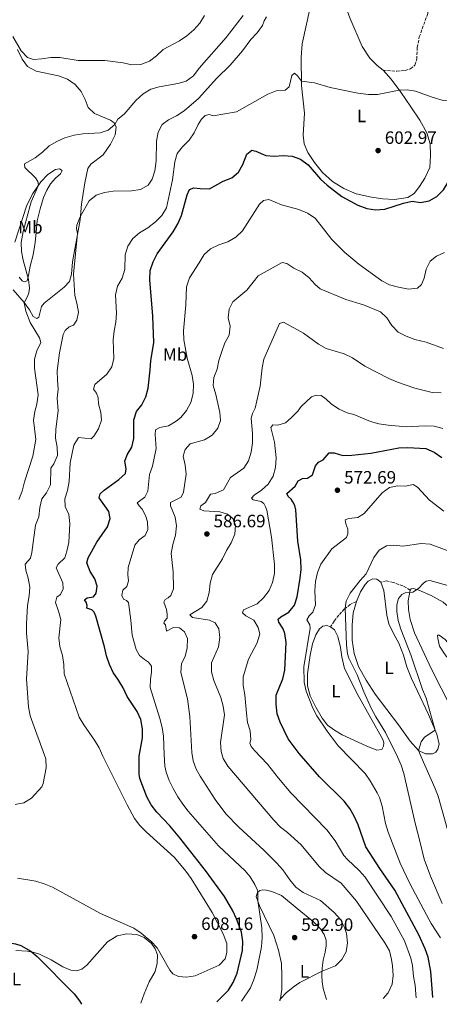
# Model space of a CAD drawing. Units: metres. Extents: x 631809 to 635330, y 4704234 to 4706612.
# Drawn here: x 633944 to 634179, y 4704274 to 4704826 of the extents above; entities that cross this region are included whole.
import ezdxf
from ezdxf.enums import TextEntityAlignment as Align

# ---------------------------------------------------------------- set-up
doc = ezdxf.new("R2010")
doc.units = ezdxf.units.M
doc.header["$MEASUREMENT"] = 0
doc.linetypes.add('DGN Style 3', pattern=[2.435891, 1.739922, -0.695969])
for name, color, linetype, lineweight in [('Cota de punto acotado terreno', 7, 'Continuous', 0), ('Curva de nivel directora', 30, 'Continuous', 30), ('Curva de nivel intermedia', 30, 'Continuous', 0), ('Etiqueta de uso rústico', 92, 'Continuous', 0), ('Línea de cambio de uso (parcela vista)', 92, 'Continuous', 0), ('Punto acotado terreno (símbolo)', 7, 'Continuous', 0), ('Senda', 7, 'DGN Style 3', 0)]:
    doc.layers.add(name, color=color, linetype=linetype, lineweight=lineweight)
doc.styles.add('Style-Arial', font='arial.ttf')

# ---------------------------------------------------------------- blocks, each defined once
blk = doc.blocks.new('5PATER')
at = {"layer": 'Punto acotado terreno (símbolo)', "linetype": 'Continuous', "lineweight": 0}
h = blk.add_hatch(color=51, dxfattribs=at)
edge = h.paths.add_edge_path()
edge.add_ellipse((0, 0), major_axis=(-0.11, -0.111), ratio=0.999422, start_angle=0, end_angle=360)

msp = doc.modelspace()

# ---------------------------------------------------------------- linework, layer by layer
at = {"layer": 'Curva de nivel directora', "color": 30, "linetype": 'Continuous', "lineweight": 30, "flags": 128}
for points, elevation in [([(634054.65, 4704275.6), (634061.18, 4704282.14), (634063.77, 4704286.41), (634065.97, 4704291.61), (634069.07, 4704304.35), (634069.26, 4704309.41), (634068.47, 4704314.53), (634065.71, 4704322.12), (634063.59, 4704326.63), (634058.8, 4704334.6), (634048.26, 4704349.19), (634033.84, 4704367.51), (634028.24, 4704374.17), (634020.93, 4704381.89), (634017.71, 4704385.98), (634015.35, 4704390.39), (634011.43, 4704400.68), (634011.09, 4704403.12), (634011.02, 4704413.3), (634012.87, 4704423.55), (634012.87, 4704428.68), (634011.92, 4704433.77), (634009.84, 4704438.31), (634004.29, 4704446.81), (634001.98, 4704451.56), (633999.44, 4704455.87), (633996.43, 4704460.09), (633994.31, 4704464.61), (633992.6, 4704469.56), (633991.53, 4704474.52), (633986.66, 4704491.79), (633985.7, 4704494.05), (633984.39, 4704495.28), (633981.64, 4704496.26), (633981.8, 4704497.81), (633981.35, 4704499.67), (633980.38, 4704500.97), (633981.81, 4704502.03), (633985.46, 4704502.65), (633986.85, 4704504.65), (633987.36, 4704508.55), (633986.21, 4704512.6), (633983.45, 4704516.86), (633981.67, 4704521.6), (633982.4, 4704524.42), (633987.33, 4704533.25), (633993.16, 4704541.78), (633994.7, 4704546.54), (633994.07, 4704550.51), (633988.63, 4704558.16), (633989.13, 4704560.34), (633991.32, 4704562.41), (633999.63, 4704568.34), (634003.4, 4704571.79), (634003.66, 4704574.39), (634002.98, 4704578.61), (634004.25, 4704582.2), (634006.95, 4704586.57), (634008.1, 4704591.43), (634007.98, 4704601.83), (634009.49, 4704606.59), (634012.44, 4704610.24), (634014.69, 4704614.7), (634016, 4704619.62), (634017.26, 4704629.94), (634017.56, 4704634.93), (634019.28, 4704645.19), (634018.72, 4704659.99), (634016.98, 4704680.38), (634017.26, 4704685.59), (634018.8, 4704690.35), (634021.12, 4704694.94), (634030.14, 4704707.14), (634032.73, 4704711.62), (634034.73, 4704716.44), (634037.92, 4704727.95), (634039.3, 4704730.89), (634041.73, 4704731.92), (634045.22, 4704731.5), (634050.53, 4704731.4), (634058.17, 4704735.65), (634063.08, 4704737.47), (634066.73, 4704740.65), (634069.18, 4704745.01), (634071.48, 4704750.84), (634074.24, 4704752.96), (634076.42, 4704752.51), (634082.12, 4704749.98), (634086.8, 4704749.73), (634091.84, 4704750.02), (634096.82, 4704749.59), (634101.58, 4704747.99), (634105.83, 4704744.78), (634112.75, 4704736.8), (634116.4, 4704733.37), (634124.7, 4704726.96), (634133.75, 4704722.25), (634138.77, 4704720.3), (634143.7, 4704719.5), (634148.82, 4704720), (634159.26, 4704723.22)], 600), ([(634159.26, 4704723.22), (634164.13, 4704724.36), (634168.85, 4704723.71), (634173.77, 4704724.57), (634178.07, 4704727.11), (634181.72, 4704730.78), (634184.37, 4704735.02), (634184.76, 4704739.13), (634184.18, 4704743.92), (634184.77, 4704746.05), (634186.97, 4704747.09), (634191.94, 4704748.2), (634198.67, 4704749.96), (634203.23, 4704751.93)], 600), ([(634175.73, 4704277.92), (634174.74, 4704292.48), (634173.1, 4704300.59), (634171.4, 4704305.33), (634167.93, 4704313.08), (634154.45, 4704338.1), (634146, 4704350.35), (634138.24, 4704362.45), (634133.81, 4704374.74), (634131.61, 4704379.64), (634129.14, 4704383.99), (634126.05, 4704388.02), (634112.16, 4704401.73), (634100.82, 4704414.83), (634094.69, 4704422.98), (634092.32, 4704427.61), (634090.15, 4704432.27), (634088.47, 4704436.98), (634087.92, 4704442.37), (634087.87, 4704447.38), (634091.7, 4704456.59), (634092.78, 4704461.47), (634093.55, 4704476.96), (634092.77, 4704482.11), (634091.89, 4704484.64), (634089.35, 4704488.48), (634089, 4704490.09), (634090.47, 4704491.41), (634094.94, 4704494.03), (634098.18, 4704498), (634099.69, 4704502.65), (634101.38, 4704513.02), (634101.88, 4704517.99), (634101.68, 4704523.25), (634100.02, 4704533.79), (634098.97, 4704551.41), (634098.35, 4704553.8), (634097.29, 4704555.78), (634096.23, 4704557.32), (634094.62, 4704558.76), (634093.86, 4704560.61), (634098.52, 4704564.69), (634100.29, 4704567.65), (634102.57, 4704568.95), (634105.44, 4704569.11), (634108.17, 4704571.08), (634109.89, 4704575.98), (634111.56, 4704578.13), (634114.16, 4704579.36), (634117.65, 4704583.39), (634120.44, 4704583.38), (634125.22, 4704581.89), (634130.3, 4704581.98), (634141, 4704583.13), (634156.74, 4704586.15), (634161.74, 4704586.37), (634171.77, 4704585.75), (634176.52, 4704583.71), (634180.8, 4704580.65)], 575), ([(633876.29, 4704323.49), (633876.51, 4704323.41), (633879.58, 4704321.05), (633883.3, 4704319.08), (633888.04, 4704317.51), (633893.23, 4704316.77), (633899.7, 4704317.13), (633904.65, 4704316.44), (633919.09, 4704311.9), (633941.62, 4704308.08), (633944.56, 4704307.17), (633950.3, 4704303.89), (633953.8, 4704300.86), (633974.45, 4704280.11), (633977.52, 4704276.16), (633978.63, 4704274.15)], 600)]:
    msp.add_lwpolyline(points, dxfattribs=dict(at, elevation=elevation))
at = {"layer": 'Curva de nivel intermedia', "color": 30, "linetype": 'Continuous', "lineweight": 0, "flags": 128}
for points, elevation in [([(633943.47, 4704557.09), (633945.37, 4704561.84), (633946.58, 4704566.99), (633951.3, 4704581.49), (633953, 4704590.87), (633951.8, 4704601.56), (633952.38, 4704606.53), (633953.59, 4704610.7), (633954.27, 4704615.83), (633952.25, 4704630.88), (633952.19, 4704635.93), (633953.67, 4704640.54), (633955.83, 4704645.17), (633955.05, 4704647.76), (633949.85, 4704656.44), (633947.37, 4704662.77), (633946.46, 4704667.49), (633948.44, 4704670.97), (633949.15, 4704673.05), (633949.52, 4704675.58), (633948.9, 4704680.53), (633945.99, 4704691.26), (633945.03, 4704696.21), (633944.84, 4704701.33), (633945.86, 4704707.46), (633949.77, 4704722.05), (633950.41, 4704724.1), (633954.55, 4704733.43), (633954.17, 4704735.52), (633952.91, 4704737.43), (633946.92, 4704743.37), (633946.63, 4704745.32), (633952.72, 4704748.7), (633956.76, 4704751.88), (633960.43, 4704755.35), (633964.72, 4704757.9), (633969.33, 4704759.85), (633974.46, 4704761.42), (633979.39, 4704762.21), (633989.07, 4704762.74), (633993.62, 4704764.22), (633997.32, 4704767.37), (633998.98, 4704770.35), (634002.53, 4704773.27), (634009.21, 4704780.8), (634013.16, 4704784.61), (634017.46, 4704787.19), (634022.26, 4704788.6), (634032.62, 4704790.33), (634037.41, 4704791.75), (634041.56, 4704794.78), (634044.6, 4704799.03), (634059.89, 4704816.24), (634069.4, 4704828.54)], 615), ([(633952.87, 4704542.79), (633954.69, 4704547.45), (633955.24, 4704552.76), (633956.38, 4704557.63), (633959.01, 4704560.91), (633961.17, 4704565.43), (633961.4, 4704574.81), (633963.2, 4704577.19), (633965.14, 4704581.81), (633965.04, 4704586.48), (633964.07, 4704591.57), (633964.19, 4704596.57), (633965.63, 4704606.88), (633964.94, 4704614), (633965.62, 4704618.96), (633965.09, 4704623.99), (633965.05, 4704629.28), (633966.24, 4704639.32), (633968.35, 4704649.58), (633969.5, 4704651.94), (633971.66, 4704653.91), (633974.21, 4704654.97), (633976.05, 4704657.76), (633976.9, 4704662.27), (633976.08, 4704667.2), (633974.91, 4704671.61), (633974.2, 4704683.49), (633976.39, 4704706.22), (633975.84, 4704709.05), (633976.06, 4704710.99), (633977.91, 4704715.64), (633982.91, 4704724.55), (633986.93, 4704727.81), (633991.5, 4704729.35), (633996.47, 4704729.95), (634006.79, 4704730.27), (634011.73, 4704731.02), (634016.14, 4704733.45), (634018.33, 4704736.71), (634019.79, 4704741.49), (634020.55, 4704746.87), (634020.81, 4704758.14), (634021.64, 4704763.08), (634023.98, 4704767.49), (634027.4, 4704770.03), (634031.9, 4704772.21), (634036.3, 4704775.13), (634044.38, 4704782), (634054.57, 4704793.39), (634062.1, 4704800.75), (634068.99, 4704808.78), (634073.73, 4704815.01), (634077.29, 4704818.81), (634080.18, 4704822.89), (634081.15, 4704825.6), (634082.5, 4704827.85)], 610), ([(634011.95, 4704800.99), (634016.79, 4704802.83), (634020.76, 4704805.95), (634024.45, 4704809.39), (634033.56, 4704814.3), (634037.82, 4704817.12), (634041.65, 4704820.48), (634045.01, 4704824.18), (634047.74, 4704828.48)], 620), ([(634118.1, 4704788.19), (634133.62, 4704785.06), (634139.77, 4704784.21), (634144.77, 4704784.31), (634156.98, 4704786.64), (634161.47, 4704786.78), (634166.06, 4704786.11), (634175.37, 4704782.72), (634181.66, 4704780.91), (634192.17, 4704780.41), (634197.43, 4704780.63), (634202.7, 4704781.28), (634207.58, 4704782.36), (634212.38, 4704783.97), (634216.68, 4704786.67), (634220.35, 4704790.49), (634223.23, 4704794.74), (634223.8, 4704798.64), (634222.95, 4704803.56), (634221.12, 4704808.9), (634219.15, 4704813.69), (634214.22, 4704822.55), (634212.81, 4704827.35)], 605), ([(633940.07, 4704816.79), (633944.87, 4704808.74), (633948.41, 4704804.91), (633951.65, 4704803.86), (633956.39, 4704804.13), (633961.51, 4704804.93), (633966.52, 4704804.95), (633976.72, 4704803.22), (633991.83, 4704803.31), (634002.08, 4704801.97), (634006.95, 4704800.77), (634011.95, 4704800.99)], 620), ([(634021.19, 4704305.81), (634028.15, 4704293.35), (634029.92, 4704291.2), (634033.01, 4704289.68), (634037.56, 4704289.32), (634042.49, 4704290.16), (634055.88, 4704296.08), (634059.34, 4704299.68), (634060.16, 4704303.15), (634060.15, 4704308.16), (634058.1, 4704313.72), (634051.93, 4704325.64), (634040.1, 4704344.62), (634037.24, 4704348.72), (634030.85, 4704356.48), (634014.89, 4704370.91), (634011.46, 4704374.4), (634008.47, 4704378.41), (634004.27, 4704385.96), (633990.56, 4704413.19), (633988.57, 4704417.98), (633985.99, 4704422.26), (633979.93, 4704430.9), (633977.42, 4704435.22), (633968.87, 4704459.51), (633968.75, 4704464.7), (633967.95, 4704469.77), (633966.42, 4704474.68), (633965.89, 4704479.66), (633967.01, 4704489.95), (633965.81, 4704494.52), (633963.99, 4704499.48), (633964.72, 4704502.36), (633966.93, 4704503.91), (633968.41, 4704507), (633968.2, 4704510.47), (633964.4, 4704518.9), (633965.51, 4704520.89), (633969.22, 4704524.45), (633970.51, 4704528.12), (633971.59, 4704533.01), (633972.09, 4704543.64), (633971.58, 4704548.69), (633969.44, 4704553.21), (633969.33, 4704557.45), (633970.83, 4704562.22), (633971.67, 4704567.24), (633972.27, 4704577.64), (633974.35, 4704587.71), (633977.04, 4704591.85), (633984.06, 4704591.11), (633985.53, 4704592.69), (633988.27, 4704596.86), (633989.95, 4704601.71), (633989.52, 4704605.95), (633988.27, 4704610.88), (633988.04, 4704614.11), (633987.01, 4704616.75), (633985.37, 4704618.95), (633986.16, 4704621.64), (633992.88, 4704627.35), (633995.69, 4704631.58), (633996.7, 4704636.25), (633996.43, 4704646.61), (633996.89, 4704651.73), (633997.95, 4704656.62), (633998.27, 4704661.61), (633997.8, 4704671.86), (633998.9, 4704676.73), (634001.42, 4704681.34), (634002.91, 4704686.12), (634003.09, 4704694.29), (634004.73, 4704699.1), (634007.47, 4704703.49), (634011.27, 4704706.73), (634015.94, 4704709.52), (634020.24, 4704712.76), (634023.75, 4704716.37), (634026.4, 4704720.63), (634029.72, 4704736.44), (634030.98, 4704746.38), (634032.3, 4704751.2), (634035.24, 4704754.95), (634038.98, 4704758.54), (634041.79, 4704762.68), (634044.06, 4704767.35), (634045.94, 4704770.39), (634048.1, 4704772.49), (634050.21, 4704773.01), (634052.44, 4704772.2), (634065.59, 4704774.56), (634083.15, 4704784.41), (634087.86, 4704786.19), (634092.94, 4704786.62), (634095.11, 4704788.57), (634096.67, 4704794.91), (634098.21, 4704796.26), (634099.82, 4704794.7), (634102.07, 4704791.77), (634109.38, 4704790.79), (634118.1, 4704788.19)], 605), ([(634068.42, 4704275.87), (634073.48, 4704283.34), (634075.29, 4704288.01), (634077.01, 4704293.28), (634079.59, 4704306.28), (634079.98, 4704311.65), (634079.76, 4704317), (634077.51, 4704332.32), (634077.53, 4704337.09), (634077.22, 4704338.45), (634075.88, 4704341.27), (634073.23, 4704345.56), (634070.39, 4704348.97), (634055.51, 4704363.03), (634038.48, 4704382.38), (634035.42, 4704386.33), (634032.63, 4704390.52), (634030.09, 4704395.1), (634027.93, 4704399.63), (634026.12, 4704404.39), (634025.49, 4704407.7), (634024.96, 4704414.2), (634024.7, 4704424.48), (634023.91, 4704429.41), (634022.6, 4704434.44), (634017.15, 4704451.72), (634017.3, 4704456.52), (634017.98, 4704460.36), (634017.89, 4704463.81), (634016.25, 4704466.01), (634013.93, 4704467.42), (634011.15, 4704469.72), (634009.26, 4704473.14), (634007.05, 4704481.04), (634006.38, 4704489.53), (634004.97, 4704499.44), (634003.93, 4704500.45), (634002.18, 4704501.26), (634001.29, 4704503.27), (634001.89, 4704506.34), (634004.05, 4704508.35), (634004.94, 4704511.5), (634004.58, 4704515.01), (634004.86, 4704518.96), (634008.57, 4704531.52), (634011.08, 4704534.6), (634014.34, 4704536.91), (634015.9, 4704540.26), (634015.64, 4704544.66), (634014.63, 4704548.23), (634012.67, 4704551.82), (634011.05, 4704553.52), (634009.95, 4704555.23), (634014.14, 4704558.38), (634015.87, 4704561.77), (634016.82, 4704571.13), (634018.51, 4704575.83), (634020.5, 4704585.78), (634019.96, 4704593.61), (634020.16, 4704596.16), (634022.55, 4704597.55), (634027.49, 4704598.54), (634031.79, 4704601.09), (634034.35, 4704603.15), (634037.59, 4704607.11), (634039.92, 4704611.54), (634041.35, 4704616.57), (634041.58, 4704621.74), (634040.83, 4704626.71), (634037.87, 4704636.38), (634036.04, 4704646.65), (634035.88, 4704651.65), (634037.18, 4704666.36), (634037.54, 4704676.48), (634039.17, 4704681.4), (634044.7, 4704689.76), (634047.39, 4704694.52), (634051.12, 4704697.71), (634055.64, 4704699.85), (634060.81, 4704701.62), (634065.25, 4704704.24), (634069.05, 4704707.72), (634078.46, 4704722.73), (634080.71, 4704724.83), (634083.76, 4704725.42), (634090.9, 4704722.44), (634100.62, 4704719.7), (634105.51, 4704717.65), (634109.79, 4704714.83), (634119.13, 4704702.86), (634126.42, 4704695.66), (634134.24, 4704689.1), (634147.08, 4704679.72), (634151.54, 4704677.45), (634156.55, 4704676.14), (634162.06, 4704675.14), (634167.16, 4704675.67), (634169.48, 4704677.68), (634170.86, 4704681.33), (634172, 4704686.37), (634174.31, 4704690.8)], 595), ([(634174.31, 4704690.8), (634177.77, 4704693.55), (634182.34, 4704695.62)], 595), ([(634089.71, 4704276.27), (634090.34, 4704277.29), (634093.47, 4704280.65), (634097.39, 4704283.78), (634101.17, 4704286.29), (634113.66, 4704292.76), (634121.1, 4704295.8), (634124.7, 4704299.22), (634127.06, 4704303.62), (634127.86, 4704308.65), (634127.36, 4704313.85), (634126.2, 4704317.24), (634124.04, 4704321.75), (634120.47, 4704325.61), (634112.68, 4704332.29), (634102.94, 4704336.87), (634098.93, 4704339.85), (634095.51, 4704344.02), (634091.58, 4704349.54), (634088.14, 4704353.46), (634081.02, 4704360.49), (634066.84, 4704373.42), (634059.72, 4704381), (634053.64, 4704388.95), (634045.19, 4704402.08), (634043.05, 4704406.05), (634041.22, 4704410.71), (634040.54, 4704415.26), (634039.35, 4704435.43), (634038.17, 4704445.44), (634034.36, 4704460.17), (634034.69, 4704465.16), (634036.78, 4704469.14), (634038.02, 4704473.98), (634038.14, 4704479.26), (634036.44, 4704483), (634033.55, 4704485.15), (634030.2, 4704485.49), (634026.25, 4704483.31), (634025.75, 4704486.88), (634024.88, 4704487.81), (634025.31, 4704489), (634026.74, 4704490.72), (634026.78, 4704492.94), (634026.3, 4704495.51), (634024.88, 4704499.69), (634025.59, 4704501.06), (634027.23, 4704501.96), (634028.76, 4704503.37), (634030.36, 4704507.12), (634030.12, 4704516.67), (634028.95, 4704526.85), (634029.88, 4704531.92), (634031.34, 4704537.23), (634031.94, 4704542.38), (634031.2, 4704547.33), (634028.61, 4704553.66), (634028.64, 4704555.54), (634034.59, 4704558.55), (634035.9, 4704561.28), (634037.41, 4704571.44), (634036.79, 4704576.45), (634035.71, 4704581.45), (634036.82, 4704585.2), (634039.62, 4704588.32), (634047.6, 4704590.65), (634051.92, 4704593.16), (634055.23, 4704597.17), (634056.57, 4704601.54), (634056.18, 4704605.96), (634053.93, 4704616.01), (634052.48, 4704621.01), (634052.96, 4704625.48), (634054.7, 4704630.17), (634055.65, 4704635.12), (634057.31, 4704640.21), (634059.07, 4704644.93), (634061.43, 4704649.37), (634062.06, 4704654.3), (634060.89, 4704658.92), (634061.42, 4704663.89), (634063.64, 4704667.99), (634071.38, 4704674.61), (634077.78, 4704682.53), (634091.2, 4704690.12), (634093.87, 4704689.53), (634097.78, 4704686.91), (634102.45, 4704684.56), (634106.43, 4704681.49), (634109.72, 4704677.72), (634112.64, 4704675.24), (634127.04, 4704669.36), (634136.95, 4704666.33), (634146.36, 4704662.45), (634149.93, 4704658.97), (634152.86, 4704654.68), (634156.42, 4704651), (634160.88, 4704648.74), (634165.72, 4704646.87), (634172, 4704645.4), (634181.71, 4704641.76)], 590), ([(634147.83, 4704277.39), (634150.74, 4704280.59), (634152.89, 4704285.4), (634153.46, 4704290.37), (634153.07, 4704295.74), (634152.58, 4704299.31), (634151.43, 4704304.17), (634148.82, 4704308.56), (634132.95, 4704331.94), (634124.29, 4704342), (634115.64, 4704348.13), (634111.93, 4704351.49), (634101.87, 4704363.57), (634094.21, 4704370.45), (634090.27, 4704373.53), (634086.65, 4704377.42), (634060.75, 4704407.68), (634058.13, 4704411.98), (634057, 4704415.87), (634056.66, 4704420.99), (634058.9, 4704436.36), (634058.19, 4704441.35), (634056.79, 4704446.15), (634052.87, 4704455.7), (634051.54, 4704460.54), (634051.65, 4704465.54), (634055.47, 4704474.62), (634056.24, 4704479.72), (634055.75, 4704484.7), (634053.67, 4704487.93), (634050.44, 4704489.58), (634041, 4704491.04), (634039.5, 4704492.51), (634046.16, 4704496.6), (634048.88, 4704500.17), (634050.36, 4704504.94), (634050.88, 4704510.2), (634052.13, 4704515.04), (634057.81, 4704523.82), (634060.02, 4704528.54), (634062.71, 4704532.87), (634064.6, 4704537.72), (634064.98, 4704542.71), (634063.49, 4704546.47), (634060.62, 4704548.85), (634056.23, 4704550.16), (634047.36, 4704550.88), (634045.07, 4704551.77), (634045.65, 4704553.53), (634048.18, 4704555.5), (634051.02, 4704560.1), (634053.74, 4704560.54), (634058.33, 4704562.54), (634062.31, 4704569.42), (634069.66, 4704574.68), (634072.43, 4704578.88), (634073.88, 4704583.66), (634074.54, 4704588.92), (634074.68, 4704594.16), (634073.87, 4704602.71), (634074.52, 4704605.36), (634076, 4704608.41), (634078.95, 4704620.66), (634080.09, 4704630.94), (634080.97, 4704635.86), (634089.72, 4704655.76), (634091.99, 4704656.58), (634103.18, 4704650.33), (634111.66, 4704644.27), (634116.02, 4704641.83), (634126.07, 4704638.77), (634130.67, 4704636.52), (634137.61, 4704631.85), (634151.17, 4704625.04), (634155.98, 4704623.02), (634165.77, 4704619.55), (634175.48, 4704617.09), (634180.51, 4704616.89)], 585), ([(634166.36, 4704277.74), (634166.27, 4704279.81), (634165.86, 4704284.8), (634164.92, 4704289.82), (634164.29, 4704295.93), (634163.35, 4704299.95), (634159.94, 4704309.77), (634152.34, 4704323.47), (634137.76, 4704345.38), (634134.44, 4704349.13), (634127.93, 4704355.28), (634125.9, 4704357.59), (634120.93, 4704365.84), (634116.23, 4704371.93), (634096.15, 4704392.72), (634089.22, 4704400.87), (634083.05, 4704408.74), (634075.7, 4704416.5), (634073.81, 4704418.6), (634073.13, 4704420.57), (634073.72, 4704422.65), (634073.22, 4704427.38), (634071.88, 4704432.2), (634071.16, 4704437.32), (634070.25, 4704447.74), (634069.42, 4704452.83), (634069.42, 4704457.83), (634072.37, 4704467.71), (634077.26, 4704476.86), (634078.66, 4704481.88), (634077.81, 4704485.49), (634075.27, 4704489.45), (634070.88, 4704491.9), (634069.01, 4704493.56), (634069.62, 4704495.27), (634077.22, 4704498.6), (634080.74, 4704502.01), (634083.95, 4704506.06), (634085.83, 4704510.69), (634086.99, 4704515.72), (634087, 4704520.74), (634085.24, 4704535.98), (634082.55, 4704551.16), (634081.98, 4704553.04), (634080.96, 4704554.9), (634079.37, 4704555.97), (634075.02, 4704556.92), (634074.1, 4704557.87), (634075.48, 4704559.5), (634079.59, 4704562.39), (634083.32, 4704565.73), (634086.25, 4704570.25), (634087.56, 4704575.07), (634087.81, 4704580.52), (634086.87, 4704589.34), (634084.87, 4704597.62), (634085.98, 4704598.98), (634088.75, 4704598.8), (634093.02, 4704600.19), (634096.29, 4704603.04), (634099.97, 4704606.74), (634101.93, 4704609.31), (634107.78, 4704614.76), (634110.31, 4704615.67), (634113.17, 4704615.4), (634115.88, 4704613.47), (634118.97, 4704610.59), (634123.17, 4704607.76), (634127.73, 4704605.69), (634131.37, 4704604.88), (634140.72, 4704600.88), (634145.57, 4704599.65), (634150.79, 4704598.83), (634161.07, 4704597.93), (634171.46, 4704598.45), (634176.46, 4704598.23), (634181.38, 4704597.05)], 580), ([(634180.09, 4704311.48), (634174.76, 4704319.48), (634172.18, 4704324.26), (634162.85, 4704341.84), (634157.41, 4704353.33), (634150.78, 4704370.7), (634149.27, 4704375.47), (634147.29, 4704385.27), (634145.81, 4704390.05), (634144.6, 4704392.67), (634140.68, 4704399.43), (634137.83, 4704403.53), (634122.71, 4704419.15), (634116.53, 4704427.31), (634110.76, 4704435.85), (634108.39, 4704440.26), (634104.69, 4704449.68), (634103.56, 4704454.76), (634103.42, 4704463.42), (634106.93, 4704484.98), (634106.79, 4704486.88), (634105.15, 4704489.71), (634106.36, 4704491.93), (634108.4, 4704494.08), (634110.01, 4704498.2), (634109.66, 4704506.05), (634109.94, 4704511.19), (634111.05, 4704516.31), (634113.03, 4704520.9), (634119.17, 4704529.53), (634127.29, 4704535.79), (634128.14, 4704537.85), (634128.02, 4704540.61), (634126.97, 4704543.61), (634126.67, 4704545.82), (634128.69, 4704546.54), (634133.65, 4704547.15), (634137.22, 4704549.4), (634147.33, 4704560.94), (634151.5, 4704563.89), (634155.88, 4704564.8), (634160.36, 4704564.69), (634164.7, 4704565.63), (634167.25, 4704564.06), (634173.99, 4704556.76), (634181.96, 4704550.59)], 570), ([(633941.42, 4704386.26), (633946.37, 4704387.17), (633950.66, 4704389.75), (633956.3, 4704396.01), (633957.12, 4704398.02), (633958.91, 4704406.77), (633958.65, 4704411.86), (633949.9, 4704435.94), (633948.98, 4704440.86), (633947.84, 4704456.47), (633948.77, 4704471.95), (633947.79, 4704482.31), (633947.76, 4704487.5), (633948.28, 4704497.75), (633949.19, 4704503.1), (633949.59, 4704508.09), (633948.68, 4704513.02), (633947.4, 4704517.53), (633946.96, 4704520.93), (633949.97, 4704524.22), (633950.77, 4704527.45), (633952.87, 4704542.79)], 610), ([(634180.97, 4704330.7), (634174.5, 4704346.02), (634170.92, 4704355.5), (634168.57, 4704365.62), (634165.8, 4704375.75), (634159.46, 4704403.49), (634157.96, 4704408.26), (634155.96, 4704412.95), (634149.16, 4704426.56), (634143.79, 4704435.41), (634141.25, 4704440.19), (634137.04, 4704449.35), (634133.26, 4704458.88), (634128.65, 4704468.2), (634127.91, 4704470.67), (634127.35, 4704475.64), (634126.66, 4704496.18), (634127.13, 4704500.16), (634129.47, 4704504.65), (634134.99, 4704511.82), (634138.32, 4704515.56), (634142.61, 4704524.73), (634145.62, 4704528.74), (634149.7, 4704531.18), (634153.92, 4704531.65), (634158.88, 4704530.92), (634169.28, 4704532.46), (634174.26, 4704532.05), (634183.82, 4704528.5)], 565), ([(634186.48, 4704363.31), (634178.76, 4704390.9), (634176.99, 4704395.59), (634169.15, 4704412.92), (634167.82, 4704416.45), (634169.23, 4704421.33), (634171.02, 4704423.94), (634177.11, 4704427.79), (634172.08, 4704445.77), (634169.99, 4704450.55), (634163.38, 4704470.15), (634157.86, 4704484.49), (634156.37, 4704489.26), (634155.58, 4704494.38), (634155.57, 4704498.03), (634156.46, 4704501.66), (634158.33, 4704503.91), (634160.25, 4704504.83), (634164.65, 4704505.17), (634167.72, 4704507.34), (634170.55, 4704510.31), (634172.1, 4704511.41), (634174.11, 4704511.7), (634185.59, 4704508.6)], 560), ([(633942.74, 4704344.93), (633952.94, 4704343.11), (633957.74, 4704341.68), (633962.41, 4704339.84), (633989.24, 4704325.11), (634007.99, 4704316.85), (634012.15, 4704314.06), (634017.6, 4704309.48), (634021.19, 4704305.81)], 605)]:
    msp.add_lwpolyline(points, dxfattribs=dict(at, elevation=elevation))
at = {"layer": 'Línea de cambio de uso (parcela vista)', "color": 92, "linetype": 'Continuous', "lineweight": 0}
for points in [[(634106, 4704864.61, 612.66), (634109.17, 4704865.13, 612.46), (634112.81, 4704863.27, 612.09), (634116.1, 4704858.69, 611.46), (634122.73, 4704844.2, 609.7), (634125.83, 4704836.27, 608.87), (634129.17, 4704827.22, 608.19), (634136.22, 4704811.07, 606.91), (634140.42, 4704804.5, 606.51), (634144.51, 4704800.41, 606.11), (634147.87, 4704797.8, 605.97)], [(634147.87, 4704797.8, 605.97), (634152.37, 4704792.79, 605.68), (634157.74, 4704785.62, 604.89), (634163.39, 4704777.3, 604.32), (634168.4, 4704769.77, 603.46), (634172.42, 4704762.8, 602.81), (634174.35, 4704756.62, 602.24), (634174.56, 4704749.93, 601.87), (634174.03, 4704743.36, 601.5), (634171.34, 4704737.36, 601.19), (634168.3, 4704732.64, 600.87), (634165.4, 4704728.72, 600.5), (634161.71, 4704726.5, 600.67), (634154.36, 4704725.31, 600.96), (634147.76, 4704725.7, 601.21), (634141.45, 4704726.61, 601.3), (634132.84, 4704728.53, 601.16), (634125.81, 4704731.58, 600.87), (634119.54, 4704735.4, 600.82), (634113.84, 4704740.47, 600.79), (634109.37, 4704746.03, 600.9), (634105.58, 4704751.67, 601.1), (634103.65, 4704756.63, 601.44), (634103.01, 4704761.33, 601.93), (634103.85, 4704773.73, 603.09), (634102.1, 4704789.27, 604.66), (634101.92, 4704805.13, 606.82), (634102.53, 4704812.65, 607.56), (634106.91, 4704832.94, 609.16)], [(633942.68, 4704809.37, 619.45), (633945.44, 4704803.94, 619.05), (633948.33, 4704799.88, 618.71), (633953.28, 4704797.37, 618.54), (633965.74, 4704794.65, 618.71), (633970.84, 4704792.89, 618.48), (633975.14, 4704789.78, 618.28), (633978.53, 4704785.91, 617.89), (633980.65, 4704781.36, 617.57), (633982.38, 4704776.94, 616.89), (633985.93, 4704773.51, 616.12), (633994.87, 4704769.89, 615.27), (633996.91, 4704768.25, 615.1), (633998.01, 4704765.9, 614.84), (633997.52, 4704761.58, 614.56), (633994.88, 4704756.42, 614.36), (633990.88, 4704750.34, 614.13), (633983.9, 4704745.15, 613.39), (633982.13, 4704742.71, 612.99), (633980.46, 4704734.79, 611.22), (633978.67, 4704722.75, 610.34), (633977.81, 4704714.04, 609.91), (633973.54, 4704690.49, 610.17), (633973.11, 4704683.51, 610.4), (633971.84, 4704679.47, 610.85), (633968.91, 4704676.23, 611.39), (633957.75, 4704667.24, 613.13), (633956.15, 4704665.34, 613.59), (633954.71, 4704659.32, 613.62), (633953.55, 4704658.61, 613.73), (633951.56, 4704659.72, 613.87), (633949.39, 4704663.47, 614.27), (633946.42, 4704667.55, 615.01), (633940.28, 4704674.74, 616.69)], [(633966.37, 4704742.5, 613.77), (633964.05, 4704742.11, 614), (633959.73, 4704739.38, 614.45), (633955.81, 4704735.3, 614.94), (633951.37, 4704728.74, 615.16), (633948.02, 4704722.21, 615.33), (633941.18, 4704701.38, 615.99)], [(633943.6, 4704681.72, 616.81), (633945.32, 4704679.77, 616.27), (633946.57, 4704679.23, 615.82), (633948.08, 4704679.81, 615.42), (633949, 4704682.67, 614.74), (633949.76, 4704687.92, 614.37), (633951.45, 4704694.24, 613.8), (633952.7, 4704701.16, 613.26), (633953.26, 4704707.06, 612.8), (633953.86, 4704713.38, 612.74), (633955.46, 4704720.18, 612.51), (633957.29, 4704726.53, 612.63), (633959.16, 4704730.57, 612.57), (633961.28, 4704734.09, 612.54), (633963.98, 4704737.34, 612.6), (633966.86, 4704739.81, 613), (633967.75, 4704741.59, 613.54), (633966.37, 4704742.5, 613.77)], [(634132.86, 4704500.07, 563.76), (634135.21, 4704505.42, 563.74), (634137.74, 4704509.43, 563.71), (634139.56, 4704511.34, 563.68), (634142.12, 4704512.62, 563.65), (634144.4, 4704512.58, 563.65), (634146.51, 4704510.74, 563.62)], [(634146.51, 4704510.74, 563.62), (634148.37, 4704506.12, 563.39), (634149.97, 4704492.23, 562.65), (634151.18, 4704487.5, 562.45), (634153.73, 4704482.11, 562.2), (634156.76, 4704476.67, 561.86), (634159.27, 4704469.8, 561.52), (634161.27, 4704463.28, 561.77), (634163.89, 4704456.9, 561.52), (634167.26, 4704449.78, 561.49), (634173.35, 4704436.69, 560.69), (634178.01, 4704425.68, 559.84), (634179.29, 4704419.98, 559.29), (634178.59, 4704417.18, 559.27), (634177.53, 4704415.51, 559.27), (634175.6, 4704414.63, 559.41), (634171.7, 4704414.51, 559.69), (634167.74, 4704416.49, 560.01), (634163.03, 4704421.67, 560.72), (634156.47, 4704430.75, 561.8), (634143.49, 4704448.09, 562.57), (634138.38, 4704455.95, 562.97), (634134.13, 4704463.59, 563.37), (634131.61, 4704470.75, 563.79), (634130.48, 4704478.22, 563.94), (634130.5, 4704486.65, 564.08), (634131.15, 4704493.58, 563.82), (634132.86, 4704500.07, 563.76)], [(634213.33, 4704402.67, 551.77), (634211.8, 4704403.88, 552.05), (634205.44, 4704415.53, 552.37), (634201.4, 4704420.72, 553.14), (634195.75, 4704427.01, 554.13), (634190.67, 4704433.26, 554.99), (634185.88, 4704440.7, 555.67), (634175.07, 4704462.1, 556.35), (634165.55, 4704482.47, 557.24), (634163.12, 4704489.98, 557.86), (634162.18, 4704495.47, 558.52), (634162.03, 4704500.31, 559.32), (634163.03, 4704506.41, 560.23)], [(634163.03, 4704506.41, 560.23), (634163.57, 4704507.06, 560.23), (634164.88, 4704507.23, 560.12), (634167.91, 4704506.3, 559.75), (634174.9, 4704503.26, 558.67), (634181.67, 4704499.64, 557.39), (634188.35, 4704493.85, 556.05), (634194.09, 4704487.54, 554.99), (634200.22, 4704479.39, 553.6), (634203.87, 4704473.93, 552.35), (634207.68, 4704470.07, 551.21), (634212.86, 4704466.76, 550.5), (634219.32, 4704464.95, 550.04), (634226.54, 4704462.6, 549.84), (634232.71, 4704459.58, 549.7), (634234.29, 4704457.94, 549.58), (634236.51, 4704453.85, 549.41), (634235.71, 4704449.4, 548.95)], [(634144.36, 4704416.64, 566.3), (634138.44, 4704419.02, 566.7), (634124.91, 4704425.2, 568.23), (634120.52, 4704427.88, 568.75), (634116.75, 4704430.67, 569.14), (634113.69, 4704434.61, 569.34), (634110.11, 4704440.74, 569.37), (634106.95, 4704447.1, 569.34), (634105.47, 4704452.73, 569.37), (634105.45, 4704459.43, 569.12), (634106.98, 4704469.84, 568.6), (634108.17, 4704476.25, 568.55), (634110.08, 4704481.38, 568.43), (634112.12, 4704484.6, 568.29), (634114.14, 4704486.15, 568.23), (634116.25, 4704486.58, 568.09), (634118.42, 4704485.83, 567.86), (634120.64, 4704484.1, 567.81), (634122.49, 4704480.4, 567.55), (634124.05, 4704474.2, 567.29), (634124.66, 4704468.87, 567.07), (634126.15, 4704462.44, 566.95), (634133.84, 4704447.2, 566.64), (634147.77, 4704422.63, 566.1), (634148.23, 4704420.69, 566.13), (634148.05, 4704418.91, 566.13), (634147.22, 4704417.05, 566.21), (634144.36, 4704416.64, 566.3)], [(634229.21, 4704443.94, 549.11), (634224.85, 4704443.3, 549.85), (634219.64, 4704443.14, 550.28), (634215.5, 4704444.05, 550.65), (634211.52, 4704445.88, 551.05), (634206.53, 4704450.54, 551.36), (634201.52, 4704457.11, 551.64), (634191.01, 4704469.29, 552.64), (634182.61, 4704478.6, 554.98), (634179.26, 4704481.03, 555.97), (634178.49, 4704481.02, 556.17), (634178.6, 4704479.2, 556.2), (634179.6, 4704474.94, 556.09), (634182.68, 4704470.11, 556.03), (634188.45, 4704463.06, 555.89), (634198.4, 4704447.29, 555.2), (634205.65, 4704434.34, 554.12), (634208.49, 4704427.71, 553.52), (634212.63, 4704420.67, 552.93), (634216.88, 4704414.44, 552.36), (634218.47, 4704411.26, 552.16), (634218.93, 4704408.92, 551.77)], [(634090.19, 4704276.28, 589.88), (634091.09, 4704282.44, 590.58), (634091.1, 4704289.68, 591.2), (634090.81, 4704297.1, 592.42), (634089.19, 4704304.56, 593.42), (634086.6, 4704312.81, 594.14), (634078.53, 4704329.32, 594.81), (634076.71, 4704334.68, 595.15), (634077.31, 4704336.91, 595.04), (634078.67, 4704338.01, 594.81), (634080.39, 4704338.42, 594.7), (634082.45, 4704338.21, 594.7), (634085.35, 4704337.37, 594.2), (634090.94, 4704335.12, 593.48), (634099.7, 4704327.93, 592.47), (634108.79, 4704320.37, 591.86), (634112.84, 4704316.47, 591.53), (634114.77, 4704313.2, 591.53), (634115.88, 4704310.06, 591.47), (634115.92, 4704306.89, 591.31), (634115.45, 4704303.34, 591.03), (634114.31, 4704298.81, 590.75), (634113.75, 4704294.48, 590.31), (634113.55, 4704290.39, 589.58), (634113.61, 4704286.68, 589.19), (634114.23, 4704282.92, 588.8), (634116.02, 4704277.38, 588.08), (634116.13, 4704276.78, 587.96)], [(633941.74, 4704304.29, 599.77), (633948.32, 4704303.94, 599.99), (633951.29, 4704303.34, 600.32), (633955.15, 4704302.33, 600.27), (633961.67, 4704299.06, 600.05), (633968.14, 4704295.22, 600.38), (633972.68, 4704293.22, 600.82), (633976.09, 4704293.01, 601.33), (633978.9, 4704293.84, 601.55), (633981.61, 4704296.07, 601.83), (633993.28, 4704309.1, 603.55), (633998.74, 4704312.46, 604.28), (634004.16, 4704313.68, 604.66), (634009.7, 4704313.22, 604.83), (634013.82, 4704311.59, 605.17), (634017.85, 4704308.18, 605.22), (634020, 4704305.33, 605.22), (634021.35, 4704301.91, 605.22), (634021.13, 4704297.17, 605.11), (634020.06, 4704292.61, 604.22), (634016.67, 4704286.8, 603.77), (634013.74, 4704280.01, 602.94), (634012.01, 4704274.86, 602.49), (634012.01, 4704274.79, 602.48)]]:
    msp.add_polyline3d(points, dxfattribs=at)
at = {"layer": 'Senda', "color": 7, "linetype": 'DGN Style 3', "lineweight": 0}
for points in [[(634147.87, 4704797.8, 605.97), (634155.67, 4704797.32, 606.28), (634160.28, 4704797.65, 606.54), (634163.25, 4704798.63, 606.68), (634165.67, 4704800.6, 606.88), (634166.77, 4704804.06, 607.08), (634167.07, 4704810.57, 607.53), (634168.2, 4704816.5, 608.22), (634172.91, 4704829.59, 609.53), (634173.84, 4704834.39, 610.12), (634173.52, 4704838.22, 610.46), (634171.62, 4704842.47, 610.92), (634168.72, 4704846.87, 611.69), (634166.53, 4704851.1, 612.34), (634165, 4704856.73, 612.91), (634163.25, 4704864.51, 613.08), (634161.78, 4704873.65, 613.48), (634160.93, 4704882.42, 614.08), (634160.39, 4704892.03, 614.48), (634160.44, 4704899.61, 614.91), (634161.49, 4704911.14, 615.16), (634161.38, 4704916.23, 615.16)], [(634163.03, 4704506.41, 560.23), (634158.97, 4704508.74, 560.83), (634153.69, 4704510.64, 561.94), (634149.81, 4704511.49, 563.25), (634146.51, 4704510.74, 563.62)], [(634132.86, 4704500.07, 563.76), (634129.4, 4704498.29, 564.36), (634126.1, 4704495.75, 565.13), (634123.06, 4704492.33, 566.04), (634120.42, 4704488.94, 567.32), (634118.42, 4704485.83, 567.86)]]:
    msp.add_polyline3d(points, dxfattribs=at)

# ---------------------------------------------------------------- block references
at = {"layer": 'Punto acotado terreno (símbolo)', "color": 7, "linetype": 'Continuous', "lineweight": 0, "xscale": 10, "yscale": 10, "zscale": 10}
for p in [(634145.08, 4704752.79, 602.97), (634122.26, 4704562.36, 572.69), (634049.01, 4704537.84, 586.69), (634042.05, 4704312.07, 608.16), (634098.23, 4704311.57, 592.9)]:
    msp.add_blockref('5PATER', p, dxfattribs=at)

# ---------------------------------------------------------------- texts
at = {"layer": 'Cota de punto acotado terreno', "color": 7, "linetype": 'Continuous', "lineweight": 0, "style": 'Style-Arial'}
for s, p in [('602.97', (634148.83, 4704756.54, 602.97)), ('572.69', (634126.01, 4704566.11, 572.69)), ('586.69', (634052.76, 4704541.59, 586.69)), ('608.16', (634045.8, 4704315.82, 608.16)), ('592.90', (634101.98, 4704315.32, 592.9))]:
    msp.add_text(s, height=7, dxfattribs=at).set_placement(p)
at = {"layer": 'Etiqueta de uso rústico', "color": 92, "linetype": 'Continuous', "lineweight": 0, "style": 'Style-Arial'}
for s, p in [('L', (634135.79, 4704772.21, 604.05)), ('Mb', (633950.01, 4704709.81, 614.27)), ('Mb', (634031.18, 4704638.44, 597.11)), ('L', (634151.22, 4704462.77, 562.2)), ('L', (634121.44, 4704449.72, 567.93)), ('L', (633942.16, 4704288.36, 580.85)), ('L', (634103.73, 4704292.61, 558.55))]:
    msp.add_text(s, height=7, dxfattribs=at).set_placement(p, align=Align.MIDDLE_CENTER)

doc.saveas('drawing.dxf')
